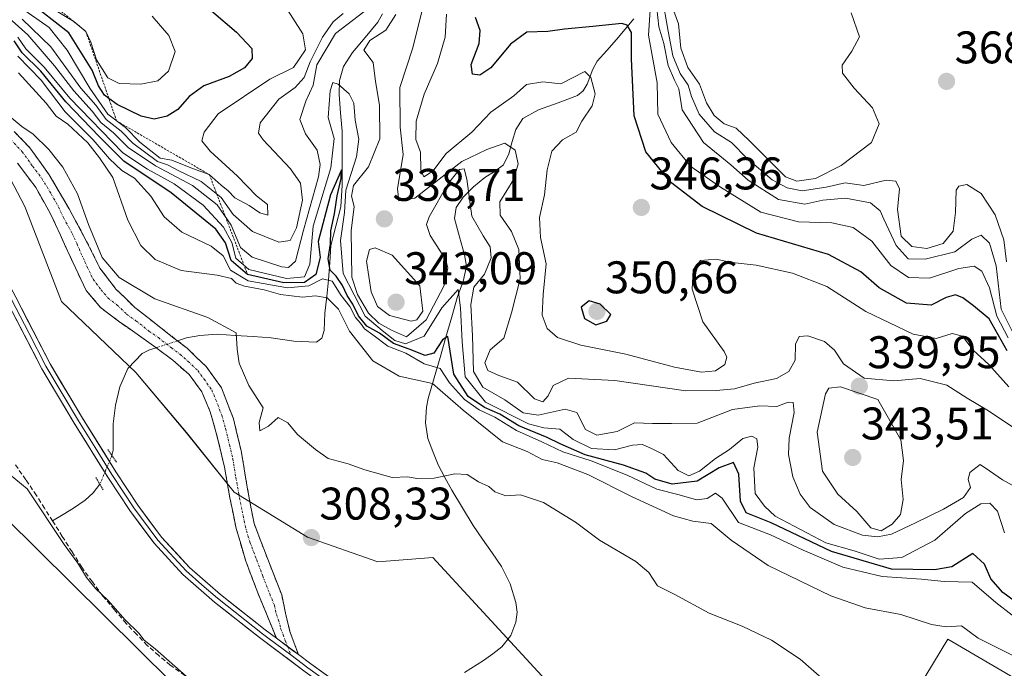
# Model space of a CAD drawing. Units: metres. Extents: x 577158 to 580614, y 4691846 to 4694198.
# Drawn here: x 580231 to 580446, y 4691979 to 4692121 of the extents above; entities that cross this region are included whole.
import ezdxf
from ezdxf.enums import TextEntityAlignment as Align

# ---------------------------------------------------------------- set-up
doc = ezdxf.new("R2010")
doc.units = ezdxf.units.M
doc.header["$MEASUREMENT"] = 0
for name, pattern in [('TRAZO_Y_PUNTO', [1, 0.5, -0.25, 0, -0.25]), ('TRAZOS', [0.75, 0.5, -0.25]), ('TRAZOS2', [0.375, 0.25, -0.125]), ('TRAZOSX2', [1.5, 1, -0.5])]:
    doc.linetypes.add(name, pattern=pattern)
for name, color, linetype, lineweight in [('Camino', 19, 'TRAZOSX2', 0), ('Camino Cxs', 19, 'Continuous', 0), ('Camino eje', 19, 'TRAZO_Y_PUNTO', 0), ('Carátula', 7, 'Continuous', 5), ('Corriente artificial lineal', 5, 'TRAZOSX2', 13), ('Corriente natural lineal', 142, 'Continuous', 13), ('Corriente natural lineal oculto', 19, 'TRAZO_Y_PUNTO', 13), ('Cultivos leñosos CxS', 92, 'Continuous', 0), ('Curva de nivel maestra', 36, 'Continuous', 30), ('Curva de nivel normal', 36, 'Continuous', 0), ('Escarpado lineal', 39, 'TRAZOS', 0), ('Layer 0', 7, 'Continuous', 0), ('Matorral CxS', 135, 'Continuous', 0), ('Puente lineal', 2, 'TRAZOS2', 0), ('Punto de cota en terreno', 7, 'Continuous', 0), ('Rótulo de punto de cota en terreno', 19, 'Continuous', 0), ('Suelo desnudo CxS', 43, 'Continuous', 0)]:
    doc.layers.add(name, color=color, linetype=linetype, lineweight=lineweight)
doc.styles.add('Arial', font='txt', dxfattribs={"height": 0.2})

# ---------------------------------------------------------------- blocks, each defined once
blk = doc.blocks.new('*U151')
at = {"layer": 'Cultivos leñosos CxS', "color": 92, "linetype": 'Continuous', "lineweight": 0}
blk.add_polyline3d([(580205.38, 4692033.6, 302.63), (580263.8, 4691975.78, 303.86), (580330.37, 4691923.22, 302.76), (580346.12, 4691911.32, 303.12), (580308.26, 4691881.36, 303.1), (580162.05, 4691879.71, 304.18)], dxfattribs=at)
blk = doc.blocks.new('*U153')
at = {"layer": 'Suelo desnudo CxS', "color": 43, "linetype": 'Continuous', "lineweight": 0}
blk.add_polyline3d([(580462.1495, 4691968.6733, 312.0819), (580433.8405, 4691985.2127, 314.1379), (580425.6841, 4691971.7537, 311.6936), (580420.9615, 4691963.9611, 310.3344), (580407.9865, 4691947.1553, 307.7662), (580391.5333, 4691944.2535, 307.05), (580373.5485, 4691953.3927, 307.7658), (580345.7377, 4691976.2977, 307.3789), (580321.0181, 4692003.0839, 307.6315), (580308.9681, 4692002.1851, 307.674), (580293.6063, 4692007.5679, 308.1366), (580277.5131, 4692017.3843, 308.3845), (580267.0653, 4692030.5013, 309.812), (580255.9827, 4692043.6043, 308.5863), (580239.7649, 4692059.1373, 308.3791), (580231.6921, 4692079.9313, 308.4927), (580221.0923, 4692100.0351, 309.5705)], dxfattribs=at)
blk = doc.blocks.new('*U187')
at = {"layer": 'Curva de nivel normal', "color": 36, "linetype": 'Continuous', "lineweight": 0}
blk.add_polyline3d([(580412.69, 4692122.33, 370), (580414.5, 4692117.12, 370), (580412.83, 4692114, 370), (580410.71, 4692110.87, 370), (580410.78, 4692109.13, 370), (580413.33, 4692105.87, 370), (580417.34, 4692101.55, 370), (580418.76, 4692098.07, 370), (580417.13, 4692093.98, 370), (580410.47, 4692088.94, 370), (580404.87, 4692086.09, 370), (580400.79, 4692085.47, 370), (580398.27, 4692086.49, 370), (580390.3, 4692094.43, 370), (580387.5, 4692097.1, 370), (580384.86, 4692098.07, 370), (580382.66, 4692099.91, 370), (580380.99, 4692102.68, 370), (580379.41, 4692106.73, 370), (580376.91, 4692110.42, 370), (580375.36, 4692114.61, 370), (580374.86, 4692119.95, 370), (580373.35, 4692124.11, 370)], dxfattribs=at)
blk = doc.blocks.new('*U196')
at = {"layer": 'Curva de nivel normal', "color": 36, "linetype": 'Continuous', "lineweight": 0}
blk.add_polyline3d([(580227.23, 4692022.2, 305), (580232.21, 4692018.16, 305), (580240.3, 4692005.95, 305), (580243.28, 4692001.87, 305), (580245.19, 4691998.74, 305), (580247.21, 4691996.33, 305), (580249.91, 4691993.78, 305), (580253.66, 4691989.47, 305), (580256.63, 4691986.55, 305), (580257.83, 4691985.04, 305), (580260.22, 4691983.12, 305), (580267.04, 4691977.14, 305)], dxfattribs=at)
blk = doc.blocks.new('5PATER')
at = {"layer": 'Carátula', "linetype": 'Continuous', "lineweight": 5}
h = blk.add_hatch(color=250, dxfattribs=at)
edge = h.paths.add_edge_path()
edge.add_ellipse((0, 0.01), major_axis=(-1.33, -1.34), ratio=0.999422, start_angle=0, end_angle=360)

msp = doc.modelspace()

# ---------------------------------------------------------------- linework, layer by layer
at = {"layer": 'Camino', "color": 19, "linetype": 'TRAZOSX2', "lineweight": 0}
for points in [[(580229.36, 4692096.4), (580232.8, 4692092.83), (580237.04, 4692086.87), (580241.4, 4692079.47), (580245.24, 4692072.32), (580248.16, 4692066.46), (580251.64, 4692061.89), (580255.77, 4692057.88), (580261.49, 4692053.39), (580267.23, 4692048.92), (580271.41, 4692044.93), (580274.78, 4692040.22), (580277.38, 4692033.47), (580279.07, 4692026.52), (580280.39, 4692018.52), (580281.89, 4692010.58), (580284.89, 4692002.73), (580287.96, 4691994.9), (580288.79, 4691990.89), (580289.76, 4691986.9), (580290.68, 4691984.38), (580291.61, 4691981.85)], [(580286.79, 4691985.45), (580284.76, 4691990.4), (580282.72, 4691995.35), (580280.11, 4692002.31), (580277.98, 4692009.43), (580276.63, 4692016.14), (580275.42, 4692022.87), (580273.99, 4692028.97), (580272.29, 4692035.03), (580270.49, 4692039.38), (580267.68, 4692043.16), (580264.12, 4692046.28), (580260.38, 4692049.11), (580256.28, 4692051.99), (580252.19, 4692054.87), (580248.25, 4692057.87), (580245.15, 4692061.59), (580243.35, 4692065.29), (580241.63, 4692069.02), (580239.49, 4692073.69), (580237.34, 4692078.36), (580234.11, 4692084.12), (580230.11, 4692089.43)]]:
    msp.add_lwpolyline(points, dxfattribs=at)
at = {"layer": 'Camino Cxs', "color": 19, "linetype": 'Continuous', "lineweight": 0}
msp.add_lwpolyline([(580286.79, 4691985.45), (580291.61, 4691981.85)], dxfattribs=at)
msp.add_polyline3d([(580229.36, 4692096.4, 309.74), (580232.8, 4692092.83, 309.56), (580234.92, 4692089.85, 309.41), (580237.04, 4692086.87, 309.29), (580239.22, 4692083.17, 309.13), (580241.4, 4692079.47, 308.87), (580243.32, 4692075.89, 309.21), (580245.24, 4692072.32, 309.23), (580246.7, 4692069.39, 309.04), (580248.16, 4692066.46, 309.33), (580249.9, 4692064.18, 309.32), (580251.64, 4692061.89, 309.17), (580253.71, 4692059.89, 309.16), (580255.77, 4692057.88, 308.95), (580258.63, 4692055.64, 309.04), (580261.49, 4692053.39, 308.85), (580264.36, 4692051.16, 309.01), (580267.23, 4692048.92, 308.94), (580269.32, 4692046.93, 309.1), (580271.41, 4692044.93, 309.11), (580273.1, 4692042.58, 309.2), (580274.78, 4692040.22, 309.33), (580276.08, 4692036.85, 309.38), (580277.38, 4692033.47, 309.5), (580278.23, 4692030, 309.48), (580279.07, 4692026.52, 309.28), (580279.73, 4692022.52, 308.96), (580280.39, 4692018.52, 308.7), (580281.14, 4692014.55, 308.4), (580281.89, 4692010.58, 308.04), (580283.39, 4692006.66, 307.8), (580284.89, 4692002.73, 307.56), (580286.43, 4691998.82, 307.33), (580287.96, 4691994.9, 306.97), (580288.79, 4691990.89, 306.69), (580289.76, 4691986.9, 306.52), (580290.68, 4691984.38, 306.44), (580291.61, 4691981.85, 306.48), (580291.61, 4691981.85, 306.48), (580290.57, 4691982.63, 306.47), (580289.2, 4691983.65, 306.45), (580286.79, 4691985.45, 306.51), (580285.78, 4691987.93, 306.5), (580284.76, 4691990.4, 306.59), (580283.74, 4691992.88, 306.74), (580282.72, 4691995.35, 306.91), (580281.42, 4691998.83, 307.09), (580280.11, 4692002.31, 307.31), (580279.05, 4692005.87, 307.54), (580277.98, 4692009.43, 307.82), (580277.31, 4692012.79, 308.2), (580276.63, 4692016.14, 308.51), (580276.03, 4692019.51, 308.84), (580275.42, 4692022.87, 309.19), (580274.71, 4692025.92, 309.43), (580273.99, 4692028.97, 309.58), (580273.14, 4692032, 309.55), (580272.29, 4692035.03, 309.41), (580270.49, 4692039.38, 309.04), (580267.68, 4692043.16, 308.95), (580264.12, 4692046.28, 308.87), (580260.38, 4692049.11, 309.02), (580258.33, 4692050.55, 308.95), (580256.28, 4692051.99, 308.88), (580254.24, 4692053.43, 308.83), (580252.19, 4692054.87, 308.83), (580248.25, 4692057.87, 308.63), (580245.15, 4692061.59, 308.6), (580243.35, 4692065.29, 308.6), (580241.63, 4692069.02, 308.72), (580240.56, 4692071.36, 308.62), (580239.49, 4692073.69, 308.58), (580238.42, 4692076.03, 308.62), (580237.34, 4692078.36, 308.7), (580235.73, 4692081.24, 308.82), (580234.11, 4692084.12, 309), (580232.11, 4692086.78, 309.17), (580230.11, 4692089.43, 309.2)], dxfattribs=at)
at = {"layer": 'Camino eje', "color": 19, "linetype": 'TRAZO_Y_PUNTO', "lineweight": 0}
for points in [[(580228.61, 4692094.59), (580231.11, 4692091.95), (580233.41, 4692088.76), (580235.41, 4692086.11), (580237.47, 4692082.74), (580239.09, 4692079.86), (580240.16, 4692077.52), (580242.07, 4692074.08), (580243.14, 4692071.74), (580243.99, 4692069.73), (580244.85, 4692067.87), (580245.76, 4692065.88), (580246.66, 4692064.03), (580248.4, 4692061.74), (580249.95, 4692059.88), (580251.92, 4692058.38), (580253.98, 4692056.38), (580256.03, 4692054.94), (580258.89, 4692052.69), (580260.94, 4692051.25), (580263.81, 4692049.02), (580265.68, 4692047.6), (580267.46, 4692046.04), (580269.55, 4692044.05), (580270.95, 4692042.16), (580272.64, 4692039.8), (580273.54, 4692037.63), (580274.84, 4692034.25), (580275.69, 4692031.22), (580276.53, 4692027.75), (580277.25, 4692024.7), (580277.91, 4692020.7), (580278.51, 4692017.33), (580279.26, 4692013.36), (580279.94, 4692010.01), (580281, 4692006.45), (580282.5, 4692002.52), (580283.81, 4691999.04), (580285.34, 4691995.13), (580286.36, 4691992.65), (580286.78, 4691990.65), (580287.28, 4691989.41), (580287.77, 4691987.41), (580288.28, 4691986.18), (580288.74, 4691984.92), (580289.24, 4691983.62)], [(580289.24, 4691983.62), (580289.95, 4691981.77)]]:
    msp.add_lwpolyline(points, dxfattribs=at)
at = {"layer": 'Corriente artificial lineal', "color": 5, "linetype": 'TRAZOSX2', "lineweight": 13}
for points in [[(580237.79, 4692011.1, 305.18), (580236.02, 4692013.9, 305.09), (580234.25, 4692016.71, 305.17), (580231.91, 4692020.13, 305.06), (580229.56, 4692023.54, 305.24)], [(580299.67, 4691957.16, 305.16), (580298.5, 4691957.89, 305.15), (580295.17, 4691959.49, 304.8), (580291.85, 4691961.09, 304.45), (580288.52, 4691962.69, 304.55), (580285.46, 4691964.64, 304.84), (580282.4, 4691966.59, 305.03), (580279.28, 4691968.69, 305.08), (580276.16, 4691970.8, 304.97), (580273.03, 4691972.9, 304.92), (580269.91, 4691975, 304.81), (580266.74, 4691977.26, 304.8), (580263.56, 4691979.52, 304.62), (580261.03, 4691981.68, 304.53), (580258.5, 4691983.84, 304.82), (580256.2, 4691986.26, 304.86), (580253.89, 4691988.67, 304.56), (580251.35, 4691991.66, 304.51), (580248.8, 4691994.65, 304.57), (580246.49, 4691997.81, 304.87), (580244.17, 4692000.96, 305.17), (580242.04, 4692004.34, 305.23), (580239.91, 4692007.72, 305.35), (580237.79, 4692011.1, 305.18)]]:
    msp.add_polyline3d(points, dxfattribs=at)
at = {"layer": 'Corriente natural lineal', "color": 142, "linetype": 'Continuous', "lineweight": 13}
for points in [[(580310.03, 4692122.14, 333.76), (580308.99, 4692120.31, 333.53), (580306.24, 4692116.99, 332.65), (580303.49, 4692113.66, 332.36), (580301.5, 4692110.64, 330.78), (580300.58, 4692107.58, 330.37), (580300.54, 4692104.5, 329.23), (580300.86, 4692100.47, 327.84), (580301.18, 4692096.44, 327.07), (580301.23, 4692093.02, 326.8), (580301.2, 4692088.84, 325.39), (580301.17, 4692084.66, 325.85), (580300.92, 4692079.86, 327.52), (580299.8, 4692075.64, 326.96), (580298.68, 4692071.41, 325.38), (580298.46, 4692067.67, 325.3), (580298.23, 4692063.92, 320.84), (580297.82, 4692060.28, 316.35), (580297.4, 4692056.63, 313.82), (580297.24, 4692052.83, 312.63), (580296.77, 4692051.12, 312.23), (580295.55, 4692050.29, 311.9), (580290.6, 4692050.5, 311.18), (580288.12, 4692050.85, 310.86), (580285.63, 4692051.19, 310.58), (580281.7, 4692051.47, 310.22), (580277.78, 4692051.74, 309.84), (580273.85, 4692052.02, 309.53), (580270.04, 4692051.74, 309.29), (580267.13, 4692051.17, 309.1), (580265.15, 4692050.54, 308.99)], [(580365.05, 4692121.07, 351.11), (580363.16, 4692118.79, 349.65), (580361.26, 4692116.5, 347.94), (580359.16, 4692114.15, 346.64), (580357.05, 4692111.79, 345.68), (580356.09, 4692110, 345.32), (580354.83, 4692106.74, 344.71), (580353.97, 4692105.29, 344.2), (580352.76, 4692104.24, 343.59), (580348.48, 4692102.69, 342.57), (580344.2, 4692101.14, 342.21), (580340.73, 4692099.25, 341.64), (580339.24, 4692096.82, 341.03), (580338.45, 4692094.16, 340.38), (580337.66, 4692091.49, 338.68), (580336.51, 4692089.07, 336.19), (580334.58, 4692087.64, 335.93), (580332.41, 4692086.32, 335.92), (580329.98, 4692084.29, 335.41), (580327.67, 4692081.97, 334.12), (580326.14, 4692079.74, 333.37), (580325.82, 4692077.3, 333.11), (580326.92, 4692073.34, 332.5), (580328.02, 4692069.38, 332.51), (580328.44, 4692066.93, 332.12), (580327.67, 4692063.53, 330.8), (580326.46, 4692060.28, 328.39), (580325.18, 4692055.81, 328.11), (580323.9, 4692051.34, 327.31), (580322.62, 4692046.88, 324.4), (580321.34, 4692042.41, 314.49), (580320.06, 4692037.94, 312.46), (580319.67, 4692036.04, 312.12), (580319.46, 4692032.57, 311.52), (580319.93, 4692029.17, 310.99), (580321.06, 4692026.29, 310.61), (580322.19, 4692023.4, 310.21), (580323.69, 4692020.62, 309.87), (580325.18, 4692017.84, 309.48), (580327.55, 4692013.97, 309.01), (580329.91, 4692010.1, 308.39), (580331.96, 4692007.11, 307.92), (580334.01, 4692004.13, 307.59), (580336.06, 4692001.14, 307.31), (580337.95, 4691997.33, 307.03), (580339.26, 4691993.27, 306.86), (580339.51, 4691991.13, 306.81), (580339.19, 4691988.98, 306.76), (580338.11, 4691986.02, 306.74), (580336.18, 4691983.54, 306.72), (580334.17, 4691982.05, 306.76), (580332.16, 4691980.55, 306.77), (580327.99, 4691977.91, 306.83)], [(580260.47, 4692049.04, 309.02), (580258.98, 4692048.57, 309.03), (580257.4, 4692047.8, 308.97), (580254.27, 4692044.5, 308.55), (580252.47, 4692040.44, 308.16), (580251.54, 4692036.43, 307.99), (580251.07, 4692032.37, 307.84), (580251.07, 4692029.49, 307.55), (580251.07, 4692026.61, 307.26), (580250.78, 4692025.45, 307.13)], [(580248.13, 4692019.13, 307.09), (580246.7, 4692017.28, 307.17), (580244.92, 4692015.67, 306.98), (580242.39, 4692013.92, 306.96), (580240.09, 4692012.51, 306.31), (580237.79, 4692011.1, 305.18)]]:
    msp.add_polyline3d(points, dxfattribs=at)
at = {"layer": 'Corriente natural lineal oculto', "color": 19, "linetype": 'TRAZO_Y_PUNTO', "lineweight": 13}
for points in [[(580265.15, 4692050.54, 308.99), (580260.47, 4692049.04, 309.02)], [(580250.78, 4692025.45, 307.13), (580249.46, 4692022.29, 306.94), (580248.13, 4692019.13, 307.09)]]:
    msp.add_polyline3d(points, dxfattribs=at)
at = {"layer": 'Cultivos leñosos CxS', "color": 92, "linetype": 'Continuous', "lineweight": 0}
msp.add_polyline3d([(580100.24, 4692198.43, 306.1), (580100.82, 4692197.81, 306.19), (580128.42, 4692155.2, 302.64), (580156.5, 4692120.23, 302.64), (580173.51, 4692097.09, 302.69), (580186.71, 4692074.5, 302.62), (580192.37, 4692047.93, 302.52), (580205.38, 4692033.6, 302.63), (580263.8, 4691975.78, 303.86), (580330.37, 4691923.22, 302.76), (580346.12, 4691911.32, 303.12)], dxfattribs=at)
at = {"layer": 'Curva de nivel maestra', "color": 36, "linetype": 'Continuous', "lineweight": 30}
for points in [[(580272.59, 4692122.79, 350), (580278.07, 4692118.12, 350), (580281.41, 4692114.58, 350), (580281.48, 4692112.33, 350), (580279.8, 4692110.35, 350), (580276.44, 4692108.41, 350), (580270.89, 4692106.35, 350), (580267.7, 4692104.07, 350), (580265.23, 4692101.17, 350), (580262.9, 4692099.7, 350), (580260, 4692099.09, 350), (580257.15, 4692099.72, 350), (580251.93, 4692102.29, 350), (580250.1, 4692103.62, 350), (580249.16, 4692104.3, 350), (580247.82, 4692106.35, 350), (580246.45, 4692109.83, 350), (580241.32, 4692118.01, 350), (580232.36, 4692124.99, 350)], [(580446.79, 4692048.34, 350), (580442.87, 4692055.34, 350), (580439.42, 4692058.24, 350), (580437.08, 4692059.95, 350), (580435.49, 4692060.62, 350), (580433.45, 4692060, 350), (580430.18, 4692058.32, 350), (580424.75, 4692058.8, 350), (580418.76, 4692062.18, 350), (580414.78, 4692065.66, 350), (580407.67, 4692069.42, 350), (580391.91, 4692074.12, 350), (580380.03, 4692079.97, 350), (580373.1, 4692085.28, 350), (580367.66, 4692091.94, 350), (580365.14, 4692099.81, 350), (580364.52, 4692112.29, 350), (580364.57, 4692118.05, 350), (580363.63, 4692119.69, 350), (580362.46, 4692120.03, 350), (580356.07, 4692119.35, 350), (580349.88, 4692118.76, 350), (580346.26, 4692118.25, 350), (580341.64, 4692118.1, 350), (580338.04, 4692115.53, 350), (580333.74, 4692110.35, 350), (580331.37, 4692108.73, 350), (580329.72, 4692108.96, 350), (580329.42, 4692111.06, 350), (580331.16, 4692115.66, 350), (580331.44, 4692118.5, 350), (580330.41, 4692121.34, 350)], [(580452.2, 4691990.74, 325), (580445.86, 4691995.42, 325), (580443.21, 4691998.43, 325), (580441.88, 4692001.63, 325), (580439.32, 4692003.96, 325), (580434.7, 4692001.07, 325), (580430.94, 4692000.39, 325), (580421.46, 4692000.56, 325), (580408.37, 4692004.42, 325), (580395.12, 4692010.67, 325), (580389.66, 4692012.88, 325), (580388.44, 4692015.41, 325), (580388.06, 4692021.37, 325), (580386.9, 4692023.94, 325), (580383.73, 4692022.77, 325), (580378.93, 4692019.84, 325), (580373.46, 4692019.2, 325), (580369.65, 4692020.27, 325), (580367.69, 4692021.56, 325), (580362.82, 4692023.36, 325), (580354.4, 4692025.61, 325), (580348.96, 4692027.97, 325), (580346.06, 4692029.41, 325), (580339.88, 4692031.95, 325), (580335.7, 4692034.5, 325), (580332.38, 4692035.92, 325), (580328.8, 4692038.35, 325), (580325.67, 4692043.24, 325), (580324.36, 4692051.5, 325), (580323.13, 4692050.8, 325), (580321.24, 4692047.84, 325), (580319.34, 4692047.36, 325), (580315.87, 4692048.74, 325), (580312.42, 4692049.97, 325), (580309.37, 4692052.25, 325), (580306.58, 4692053.79, 325), (580304.78, 4692055.99, 325), (580303.56, 4692058.6, 325), (580302.27, 4692060.47, 325), (580301.28, 4692062.65, 325), (580299.86, 4692064.72, 325), (580298.6, 4692066.02, 325), (580298.11, 4692068.51, 325), (580298.63, 4692071.82, 325), (580298.74, 4692074.62, 325), (580299.53, 4692078.33, 325), (580300.07, 4692082.33, 325), (580301.01, 4692086.09, 325), (580301.04, 4692088.02, 325), (580298.61, 4692082.48, 325), (580295.91, 4692072.33, 325), (580296.35, 4692068.77, 325), (580295.46, 4692065.07, 325), (580292.95, 4692063.35, 325), (580288.45, 4692063.24, 325), (580280.46, 4692065.1, 325), (580276.92, 4692068.11, 325), (580275.61, 4692072.02, 325), (580273.54, 4692074.96, 325), (580263.78, 4692082.98, 325), (580253.39, 4692089.92, 325), (580248.02, 4692095.21, 325), (580240.7, 4692102.86, 325), (580235.18, 4692109.57, 325), (580231.14, 4692113.62, 325), (580229.4, 4692116.26, 325)], [(580356.71, 4692054.04, 350), (580359.12, 4692054.84, 350), (580360.05, 4692056.34, 350), (580357.7, 4692058.59, 350), (580355.28, 4692059.29, 350), (580353.54, 4692057.94, 350), (580354.24, 4692055.45, 350), (580356.71, 4692054.04, 350)]]:
    msp.add_polyline3d(points, dxfattribs=at)
at = {"layer": 'Curva de nivel normal', "color": 36, "linetype": 'Continuous', "lineweight": 0}
for points in [[(580371.23, 4692126.33, 365), (580372.6, 4692118.38, 365), (580373.62, 4692112.93, 365), (580375.2, 4692109.06, 365), (580376.99, 4692106.55, 365), (580377.72, 4692104.02, 365), (580379.37, 4692100.19, 365), (580382.76, 4692096.31, 365), (580386.45, 4692093.99, 365), (580389.92, 4692090.46, 365), (580395.39, 4692085.8, 365), (580398.68, 4692084.03, 365), (580401.91, 4692083.39, 365), (580407.19, 4692084.18, 365), (580411.32, 4692085.15, 365), (580415.45, 4692084.55, 365), (580420.35, 4692085.7, 365), (580422.44, 4692085.54, 365), (580423.23, 4692083.79, 365), (580422.83, 4692079.29, 365), (580423.61, 4692073.48, 365), (580425.93, 4692071.17, 365), (580429.23, 4692070.77, 365), (580432.82, 4692071.87, 365), (580435.03, 4692074.54, 365), (580435.54, 4692078.68, 365), (580435.69, 4692083.54, 365), (580436.24, 4692084.4, 365), (580438.02, 4692084.74, 365), (580441.14, 4692082.8, 365), (580444.17, 4692078.16, 365), (580446.1, 4692072.66, 365), (580446.65, 4692067.86, 365)], [(580369.86, 4692125.49, 360), (580370.57, 4692119.33, 360), (580371.6, 4692115.66, 360), (580372.58, 4692110.82, 360), (580373.99, 4692107.63, 360), (580374.93, 4692105.74, 360), (580375.62, 4692101.14, 360), (580380.33, 4692093.95, 360), (580386.28, 4692089.11, 360), (580390.12, 4692085.75, 360), (580396.76, 4692081.5, 360), (580402.53, 4692080.46, 360), (580406.49, 4692081.32, 360), (580411.4, 4692081.78, 360), (580416.92, 4692080.76, 360), (580418.99, 4692079.02, 360), (580419.83, 4692077.21, 360), (580422.5, 4692071.39, 360), (580425.12, 4692068.47, 360), (580428.84, 4692068.41, 360), (580435.36, 4692070.03, 360), (580439.12, 4692072.82, 360), (580441.11, 4692073.66, 360), (580442.99, 4692071.92, 360), (580444.43, 4692066.98, 360), (580445.54, 4692057.5, 360), (580448.24, 4692052.09, 360)], [(580305.96, 4692122.56, 335), (580299.76, 4692117.85, 335), (580295.66, 4692111.01, 335), (580294.86, 4692106.49, 335), (580293.21, 4692103.02, 335), (580291.95, 4692098.98, 335), (580293.15, 4692095.85, 335), (580295.73, 4692092.28, 335), (580296.38, 4692089.12, 335), (580296, 4692086.49, 335), (580292.74, 4692074.79, 335), (580290.96, 4692068.02, 335), (580289.44, 4692066.63, 335), (580287.96, 4692066.72, 335), (580281.45, 4692068.88, 335), (580278.94, 4692071, 335), (580276.88, 4692075.86, 335), (580273.84, 4692080.33, 335), (580268.42, 4692084.53, 335), (580260.33, 4692088.88, 335), (580254.36, 4692092.86, 335), (580251.15, 4692096.1, 335), (580248.32, 4692098.33, 335), (580246.41, 4692100.81, 335), (580242.42, 4692105.27, 335), (580238.21, 4692110.74, 335), (580232.34, 4692117.54, 335), (580228.3, 4692121.16, 335)], [(580288.71, 4692123.85, 345), (580292.58, 4692117.78, 345), (580293.14, 4692114.26, 345), (580290.53, 4692110.38, 345), (580285.36, 4692107.85, 345), (580274.03, 4692100.23, 345), (580270.95, 4692096.26, 345), (580270.49, 4692094.34, 345), (580272.31, 4692092.07, 345), (580278.28, 4692086.59, 345), (580282.4, 4692082.27, 345), (580284.87, 4692080.4, 345), (580284.91, 4692078.09, 345), (580283.13, 4692078.54, 345), (580280.8, 4692080.16, 345), (580277.67, 4692081.84, 345), (580276.25, 4692083.37, 345), (580274.73, 4692084.6, 345), (580272.1, 4692086.96, 345), (580268.43, 4692088.29, 345), (580263.87, 4692090.07, 345), (580261.34, 4692090.54, 345), (580256.88, 4692094.08, 345), (580253.72, 4692097.25, 345), (580249.87, 4692100.14, 345), (580245.9, 4692105.86, 345), (580240.95, 4692114.22, 345), (580237.05, 4692119.13, 345), (580230.94, 4692123.36, 345)], [(580301.44, 4692122.23, 340), (580299.24, 4692120.42, 340), (580296.9, 4692117.05, 340), (580294.22, 4692111.61, 340), (580292.9, 4692108.2, 340), (580290.88, 4692106, 340), (580287.33, 4692103.45, 340), (580283.2, 4692098.31, 340), (580282.87, 4692095.98, 340), (580283.9, 4692094.55, 340), (580289.86, 4692088.21, 340), (580292.1, 4692085.09, 340), (580292.49, 4692081.35, 340), (580291.21, 4692075.28, 340), (580289.8, 4692072.52, 340), (580287.35, 4692072.13, 340), (580281.54, 4692074.51, 340), (580277.36, 4692078.18, 340), (580274.68, 4692081.92, 340), (580270.33, 4692085.46, 340), (580265.44, 4692087.78, 340), (580262.96, 4692089.06, 340), (580260.77, 4692089.78, 340), (580255.32, 4692093.86, 340), (580252.83, 4692096.44, 340), (580249.52, 4692099.02, 340), (580247.22, 4692102.15, 340), (580244, 4692105.86, 340), (580237.41, 4692114.93, 340), (580231.14, 4692121, 340)], [(580237.45, 4692123.48, 355), (580242.4, 4692120.49, 355), (580245.05, 4692118.31, 355), (580246.19, 4692115.96, 355), (580247.37, 4692112.04, 355), (580249.91, 4692108.1, 355), (580252.33, 4692106.86, 355), (580257.08, 4692106.77, 355), (580260.85, 4692107.44, 355), (580263.13, 4692109.56, 355), (580264.59, 4692113.89, 355), (580263.22, 4692117.42, 355), (580259.59, 4692121.66, 355)], [(580450.18, 4692017.67, 335), (580445.82, 4692020.12, 335), (580442.98, 4692022.09, 335), (580440.9, 4692023.46, 335), (580438.66, 4692021.73, 335), (580438.28, 4692020.2, 335), (580438.78, 4692018.4, 335), (580437.23, 4692016.24, 335), (580432.89, 4692013.66, 335), (580426.75, 4692010.72, 335), (580421.49, 4692008.23, 335), (580418.44, 4692007.66, 335), (580415.15, 4692007.98, 335), (580408.97, 4692010.3, 335), (580403.66, 4692014.06, 335), (580401.5, 4692016.94, 335), (580399.91, 4692020.74, 335), (580398.93, 4692025.67, 335), (580399.05, 4692029.26, 335), (580400.21, 4692034.82, 335), (580399.95, 4692037.02, 335), (580398.83, 4692037.12, 335), (580396.38, 4692036.14, 335), (580392.68, 4692036.3, 335), (580386.66, 4692035.49, 335), (580378.94, 4692032.54, 335), (580373.33, 4692032.44, 335), (580369.13, 4692032.44, 335), (580365.22, 4692032.62, 335), (580361.38, 4692030.72, 335), (580356.98, 4692029.86, 335), (580354.51, 4692031.12, 335), (580352.62, 4692034.88, 335), (580350.03, 4692035.62, 335), (580344.13, 4692034.3, 335), (580340.8, 4692034.78, 335), (580336.82, 4692037.63, 335), (580331.98, 4692040.43, 335), (580329.97, 4692043.85, 335), (580329.71, 4692051.65, 335), (580329.4, 4692058.49, 335), (580330.03, 4692062.33, 335), (580332.35, 4692065.17, 335), (580333.84, 4692068.69, 335), (580333.63, 4692071.16, 335), (580332.04, 4692073.57, 335), (580329.61, 4692077.81, 335), (580328.52, 4692085.92, 335), (580327.88, 4692088.23, 335), (580326.92, 4692088.03, 335), (580324.42, 4692085, 335), (580320.22, 4692077.66, 335), (580319.69, 4692076.03, 335), (580320.5, 4692073.61, 335), (580323.87, 4692068.3, 335), (580324.31, 4692066.54, 335), (580323.55, 4692062.68, 335), (580319.58, 4692055.18, 335), (580315.31, 4692051.45, 335), (580312, 4692052.89, 335), (580309.24, 4692054.42, 335), (580306.98, 4692056.63, 335), (580304.54, 4692060.68, 335), (580303.28, 4692064.5, 335), (580303.17, 4692074.66, 335), (580303.81, 4692079.98, 335), (580303.23, 4692082.24, 335), (580303.69, 4692084.54, 335), (580306.97, 4692088.64, 335), (580309.46, 4692094.74, 335), (580309.4, 4692102.12, 335), (580308.46, 4692107.33, 335), (580307.95, 4692111.49, 335), (580305.94, 4692114.19, 335), (580307.22, 4692116.28, 335), (580310.76, 4692118.54, 335), (580312.92, 4692121.99, 335)], [(580451.8, 4692029.13, 340), (580442.7, 4692035.2, 340), (580438.09, 4692037.98, 340), (580433.6, 4692040.82, 340), (580427.78, 4692042.33, 340), (580422, 4692041.79, 340), (580415.53, 4692042.37, 340), (580410.97, 4692045.5, 340), (580409.02, 4692048.53, 340), (580406.8, 4692050.43, 340), (580403.19, 4692051.63, 340), (580401.24, 4692051.5, 340), (580400.5, 4692049.84, 340), (580400.4, 4692046.32, 340), (580399.02, 4692043.8, 340), (580396.31, 4692042.28, 340), (580391.42, 4692041.3, 340), (580387.12, 4692040.06, 340), (580383.12, 4692039.64, 340), (580376.46, 4692039.59, 340), (580360.87, 4692041.87, 340), (580350.76, 4692042.4, 340), (580347.42, 4692040.77, 340), (580346.31, 4692038.54, 340), (580345.11, 4692037.21, 340), (580343.3, 4692037.86, 340), (580339.62, 4692041.53, 340), (580335.51, 4692042.98, 340), (580333.1, 4692044.07, 340), (580332.42, 4692045.72, 340), (580333.64, 4692048.57, 340), (580336.62, 4692051.1, 340), (580338.25, 4692056.67, 340), (580340.16, 4692064.13, 340), (580339.86, 4692070.53, 340), (580338.31, 4692074.49, 340), (580335.8, 4692078.08, 340), (580335.75, 4692080.95, 340), (580338.77, 4692085.97, 340), (580339.77, 4692089.3, 340), (580339.05, 4692092.28, 340), (580336.82, 4692093.81, 340), (580332.87, 4692092.46, 340), (580327.39, 4692089.83, 340), (580317.13, 4692081.77, 340), (580313.58, 4692081.18, 340), (580313.28, 4692083.79, 340), (580314.56, 4692091.33, 340), (580313.9, 4692097.33, 340), (580313.83, 4692106, 340), (580316.65, 4692114.68, 340), (580318.69, 4692122.93, 340)], [(580447.16, 4692040.5, 345), (580442.82, 4692045.39, 345), (580439.36, 4692048.51, 345), (580437.02, 4692051.59, 345), (580434.76, 4692052.16, 345), (580431.24, 4692051.04, 345), (580426.25, 4692051.97, 345), (580415.9, 4692057, 345), (580407.3, 4692062.43, 345), (580399.82, 4692065.34, 345), (580391.83, 4692067.1, 345), (580386.59, 4692067.7, 345), (580383, 4692068.42, 345), (580379.65, 4692068.11, 345), (580378.05, 4692066.06, 345), (580377.81, 4692061.88, 345), (580380.17, 4692054.72, 345), (580384.87, 4692048.24, 345), (580385.43, 4692046.95, 345), (580384.96, 4692045.38, 345), (580382.98, 4692043.95, 345), (580379.89, 4692043.67, 345), (580373.96, 4692044.77, 345), (580363.34, 4692047.6, 345), (580353.49, 4692049.62, 345), (580348.37, 4692051.25, 345), (580346.07, 4692053.28, 345), (580345, 4692056.2, 345), (580345.18, 4692060.72, 345), (580345.9, 4692067.44, 345), (580344.62, 4692073.15, 345), (580344.43, 4692077.53, 345), (580345.49, 4692082.5, 345), (580346.07, 4692088, 345), (580347.14, 4692092.06, 345), (580349.43, 4692094.53, 345), (580352.47, 4692096.2, 345), (580353.7, 4692098.64, 345), (580355.96, 4692101.97, 345), (580356.63, 4692104.61, 345), (580355.68, 4692108.19, 345), (580354.3, 4692109.5, 345), (580349.07, 4692106.82, 345), (580345.16, 4692107.26, 345), (580341.54, 4692106.7, 345), (580338.78, 4692104.2, 345), (580333.74, 4692100.62, 345), (580329.58, 4692096.25, 345), (580323.99, 4692091.53, 345), (580321.08, 4692087.67, 345), (580319.1, 4692086.44, 345), (580318.4, 4692088, 345), (580318.34, 4692091.84, 345), (580317.36, 4692094.63, 345), (580317.38, 4692098.64, 345), (580319.12, 4692104.54, 345), (580322.04, 4692111.3, 345), (580323.72, 4692117.04, 345), (580324.07, 4692122.09, 345)], [(580368.7, 4692124.03, 355), (580368.3, 4692117.5, 355), (580370.2, 4692107.05, 355), (580370.34, 4692100.16, 355), (580373.21, 4692093.99, 355), (580377.56, 4692088.68, 355), (580384.08, 4692084.2, 355), (580392.85, 4692078.72, 355), (580401.11, 4692076.61, 355), (580408.45, 4692076.38, 355), (580413.12, 4692075.38, 355), (580417.18, 4692072.34, 355), (580421.34, 4692067.07, 355), (580425.18, 4692064.39, 355), (580429.79, 4692064.28, 355), (580436.25, 4692066.4, 355), (580439.63, 4692066.93, 355), (580441.25, 4692065.83, 355), (580442.99, 4692062.12, 355), (580444.59, 4692055.94, 355), (580447.07, 4692051.23, 355)], [(580230.14, 4692117, 330), (580231.95, 4692114.47, 330), (580235.96, 4692110.48, 330), (580241.52, 4692103.71, 330), (580253.19, 4692091.71, 330), (580258.57, 4692088.1, 330), (580264.41, 4692084.93, 330), (580270.77, 4692080.28, 330), (580275.24, 4692075.44, 330), (580277.02, 4692072.11, 330), (580277.9, 4692068.65, 330), (580280.73, 4692066.15, 330), (580289, 4692064.18, 330), (580292.97, 4692064.55, 330), (580294.1, 4692067.33, 330), (580294.82, 4692075.66, 330), (580298.69, 4692088.45, 330), (580299.43, 4692094.88, 330), (580298.15, 4692099.43, 330), (580298.54, 4692105.25, 330), (580299.18, 4692107.14, 330), (580300.32, 4692106.71, 330), (580302.72, 4692104.64, 330), (580303.73, 4692102.61, 330), (580304.01, 4692098.88, 330), (580304.82, 4692094.68, 330), (580304.32, 4692090.85, 330), (580302.02, 4692083.55, 330), (580301.72, 4692078.68, 330), (580300.81, 4692072.49, 330), (580301.4, 4692065.28, 330), (580306.24, 4692055.94, 330), (580309.94, 4692052.82, 330), (580312.74, 4692050.62, 330), (580315.06, 4692049.9, 330), (580319.15, 4692051.6, 330), (580322.99, 4692057.76, 330), (580326.62, 4692061.82, 330), (580327.1, 4692057.8, 330), (580327.5, 4692050.34, 330), (580328.12, 4692042.66, 330), (580332.57, 4692037.14, 330), (580342, 4692032.38, 330), (580345.38, 4692031.52, 330), (580348.86, 4692031.24, 330), (580351.8, 4692028.92, 330), (580355.76, 4692026.98, 330), (580360.86, 4692026.67, 330), (580364.75, 4692027.72, 330), (580366.94, 4692027.82, 330), (580369.11, 4692026.92, 330), (580371.56, 4692025.68, 330), (580374.81, 4692022.13, 330), (580377.12, 4692020.98, 330), (580379.45, 4692021.98, 330), (580382.93, 4692024.82, 330), (580386.03, 4692026.72, 330), (580388.93, 4692029.13, 330), (580390.94, 4692029.69, 330), (580391.98, 4692029.11, 330), (580392.25, 4692027.26, 330), (580391.37, 4692022.73, 330), (580391.61, 4692017.14, 330), (580393.67, 4692014.34, 330), (580396.04, 4692012.13, 330), (580407.08, 4692006.3, 330), (580413.33, 4692004.55, 330), (580418.82, 4692002.73, 330), (580423.77, 4692003.08, 330), (580431, 4692006.93, 330), (580437.72, 4692012.73, 330), (580441.02, 4692014.89, 330), (580443.06, 4692015, 330), (580444.72, 4692013.27, 330), (580446.22, 4692008.48, 330)], [(580230.2, 4692112.84, 320), (580235.26, 4692107.61, 320), (580240.51, 4692100.67, 320), (580246.66, 4692094.56, 320), (580250.21, 4692090.36, 320), (580252.97, 4692087.84, 320), (580255.68, 4692086.16, 320), (580259.26, 4692082.24, 320), (580262.22, 4692077.72, 320), (580266.07, 4692074.35, 320), (580272.52, 4692071.28, 320), (580275.13, 4692069.17, 320), (580276.73, 4692066.03, 320), (580280.6, 4692063.7, 320), (580289.19, 4692062.16, 320), (580293.88, 4692062.6, 320), (580296.91, 4692064.11, 320), (580299.03, 4692063.6, 320), (580300.96, 4692060.5, 320), (580302.87, 4692058.08, 320), (580304.08, 4692055.63, 320), (580305.18, 4692054.39, 320), (580306.08, 4692053.2, 320), (580307.93, 4692051.89, 320), (580311.22, 4692049.38, 320), (580315.13, 4692047.86, 320), (580319.13, 4692045.53, 320), (580322.64, 4692044.52, 320), (580324.69, 4692041.37, 320), (580327.99, 4692037.69, 320), (580331.18, 4692035.46, 320), (580334.64, 4692033.87, 320), (580339.37, 4692030.88, 320), (580344.9, 4692028.46, 320), (580349.52, 4692026.28, 320), (580355.73, 4692024.25, 320), (580363.58, 4692021.13, 320), (580370.1, 4692018.1, 320), (580375, 4692016.86, 320), (580378.79, 4692015.7, 320), (580381.12, 4692016.02, 320), (580382.95, 4692017.18, 320), (580384.43, 4692016.07, 320), (580387.98, 4692010.75, 320), (580394.98, 4692008.08, 320), (580402.14, 4692004.74, 320), (580410.87, 4692001, 320), (580419.48, 4691998.94, 320), (580428.08, 4691998.34, 320), (580433, 4691997.88, 320), (580439.18, 4691997.74, 320), (580444.34, 4691993.23, 320), (580451.48, 4691987.68, 320)], [(580448.8, 4691981.26, 315), (580440.45, 4691985.46, 315), (580436.79, 4691988.12, 315), (580433.45, 4691987.95, 315), (580430.23, 4691988.43, 315), (580423.55, 4691990.66, 315), (580415.76, 4691992.1, 315), (580408.18, 4691994.68, 315), (580394.5, 4692001.38, 315), (580386.38, 4692006.93, 315), (580382.01, 4692010.56, 315), (580377.97, 4692011.06, 315), (580373.75, 4692012.26, 315), (580364.53, 4692016.45, 315), (580355, 4692021.27, 315), (580348.27, 4692023.87, 315), (580344.98, 4692024.55, 315), (580341.73, 4692026.32, 315), (580336.28, 4692028.41, 315), (580327.68, 4692035.38, 315), (580321, 4692041.19, 315), (580313.66, 4692042.82, 315), (580307.94, 4692046.14, 315), (580302.78, 4692052.65, 315), (580300.39, 4692057.48, 315), (580297.9, 4692059.96, 315), (580295.38, 4692060.38, 315), (580292.5, 4692060.08, 315), (580287.7, 4692060.72, 315), (580284.1, 4692061.73, 315), (580279.83, 4692062.51, 315), (580277.96, 4692063.19, 315), (580276.94, 4692064.22, 315), (580273.8, 4692064.89, 315), (580265.91, 4692065.95, 315), (580260.25, 4692068.35, 315), (580257.13, 4692071.41, 315), (580254.29, 4692076.95, 315), (580250.96, 4692086.34, 315), (580248.02, 4692090.63, 315), (580245.5, 4692093.88, 315), (580241.13, 4692097.99, 315), (580238.53, 4692099.72, 315), (580236.4, 4692102.59, 315), (580230.34, 4692109.2, 315)], [(580228.01, 4692100.01, 310), (580231.01, 4692097.45, 310), (580233.49, 4692095.82, 310), (580236.93, 4692092.45, 310), (580240.02, 4692088.54, 310), (580243.24, 4692082.72, 310), (580245.62, 4692076, 310), (580248.63, 4692068.78, 310), (580252.33, 4692064.38, 310), (580260.2, 4692059.71, 310), (580271.81, 4692055.67, 310), (580278, 4692052.27, 310), (580278.22, 4692048.69, 310), (580278.61, 4692045.64, 310), (580280.75, 4692040.78, 310), (580283.86, 4692035.9, 310), (580283.04, 4692032.67, 310), (580283.15, 4692030.87, 310), (580285.07, 4692031.84, 310), (580287.19, 4692033.74, 310), (580289.28, 4692032.6, 310), (580291.38, 4692030.06, 310), (580295.36, 4692026.72, 310), (580298.12, 4692024.75, 310), (580302.53, 4692023.65, 310), (580306.18, 4692022.28, 310), (580312.12, 4692020.66, 310), (580315.55, 4692020.76, 310), (580317.58, 4692020.43, 310), (580321.35, 4692020.45, 310), (580325.89, 4692021.41, 310), (580328.54, 4692021.26, 310), (580331.08, 4692019.69, 310), (580333.28, 4692018.68, 310), (580334.61, 4692017.49, 310), (580337.07, 4692016.61, 310), (580340.27, 4692016.82, 310), (580345.3, 4692015.18, 310), (580352.3, 4692010.85, 310), (580357.52, 4692006.92, 310), (580365.49, 4692002.24, 310), (580368.36, 4691999.86, 310), (580370.28, 4691996.92, 310), (580374.07, 4691995.01, 310), (580381.57, 4691990.9, 310), (580388.8, 4691988.05, 310), (580395.18, 4691985, 310), (580401.46, 4691980.82, 310), (580406.92, 4691976.09, 310)], [(580316.32, 4692054.86, 340), (580317.51, 4692055.15, 340), (580318.86, 4692057.07, 340), (580318.19, 4692062.59, 340), (580312.13, 4692069.33, 340), (580308.45, 4692070.89, 340), (580307.21, 4692070.55, 340), (580306.51, 4692068.02, 340), (580307.55, 4692061.28, 340), (580308.95, 4692058.08, 340), (580311.58, 4692056.12, 340), (580316.32, 4692054.86, 340)], [(580419.22, 4692008.98, 340), (580421.61, 4692010.39, 340), (580423.43, 4692012.55, 340), (580424.05, 4692015.83, 340), (580423.62, 4692020.21, 340), (580424.1, 4692024.34, 340), (580423.57, 4692028.89, 340), (580418.47, 4692037.69, 340), (580410.29, 4692040.48, 340), (580407.8, 4692040.15, 340), (580407.03, 4692038.92, 340), (580405.23, 4692030.53, 340), (580406.36, 4692022.01, 340), (580409.74, 4692016.96, 340), (580413.9, 4692013.21, 340), (580416.96, 4692009.62, 340), (580419.22, 4692008.98, 340)]]:
    msp.add_polyline3d(points, dxfattribs=at)
at = {"layer": 'Escarpado lineal', "color": 39, "linetype": 'TRAZOS', "lineweight": 0}
msp.add_polyline3d([(580149.97, 4692202.27, 353.16), (580190.68, 4692178.89, 358.79), (580222.72, 4692136.39, 361.2), (580245.05, 4692118.31, 355.73), (580251.79, 4692098.69, 341.05), (580272.1, 4692086.96, 344.2), (580280.46, 4692065.1, 323.98)], dxfattribs=at)
at = {"layer": 'Layer 0', "linetype": 'Continuous', "lineweight": 0}
for points in [[(580183.48, 4692123.45), (580189.22, 4692116.67), (580193.96, 4692110.83), (580195.71, 4692108.67), (580200.34, 4692102.71), (580204.99, 4692096.74), (580213.32, 4692085.58), (580217.16, 4692079.85), (580221.05, 4692074.06), (580228.77, 4692059.6), (580232.54, 4692052.3), (580236.33, 4692044.97), (580243.44, 4692033.06), (580247.09, 4692027.19), (580250.76, 4692021.29), (580255.57, 4692013.99), (580260.82, 4692006.92), (580267.01, 4692000.17), (580270.48, 4691997.14), (580273.89, 4691994.17), (580283.72, 4691986.43), (580284.93, 4691985.52), (580289.95, 4691981.77)], [(580187.54, 4692119.79), (580193.03, 4692113.64), (580196.54, 4692109.32), (580205.83, 4692097.38), (580214.18, 4692086.19), (580221.95, 4692074.6), (580229.7, 4692060.09), (580237.25, 4692045.48), (580244.34, 4692033.61), (580251.65, 4692021.86), (580256.43, 4692014.59), (580261.63, 4692007.59), (580267.75, 4692000.92), (580274.56, 4691994.98), (580284.36, 4691987.27), (580286.79, 4691985.45)], [(580416.23, 4691882.58), (580415.43, 4691883.25), (580405.14, 4691892), (580390.7, 4691903.91), (580376.23, 4691915.79), (580364.7, 4691926.51), (580352.89, 4691936.89), (580342.85, 4691943.69), (580340.86, 4691945), (580331.94, 4691950.92), (580322.87, 4691957.06), (580313.86, 4691963.3), (580303.44, 4691970.65), (580293.08, 4691978.11), (580283.07, 4691985.59), (580273.21, 4691993.35), (580266.27, 4691999.41), (580260, 4692006.24), (580254.7, 4692013.38), (580249.87, 4692020.72), (580242.53, 4692032.51), (580235.4, 4692044.45), (580227.83, 4692059.11)], [(580286.79, 4691985.45), (580291.61, 4691981.85)], [(580289.95, 4691981.77), (580293.71, 4691978.96), (580304.06, 4691971.51), (580314.47, 4691964.17), (580318.97, 4691961.05), (580323.47, 4691957.94), (580332.53, 4691951.8), (580334.76, 4691950.32), (580336.99, 4691948.84), (580341.44, 4691945.89), (580343.44, 4691944.57), (580353.54, 4691937.73), (580359.51, 4691932.49), (580365.41, 4691927.3), (580376.93, 4691916.59), (580384.17, 4691910.65), (580391.38, 4691904.73), (580398.6, 4691898.78), (580405.82, 4691892.81), (580410.97, 4691888.44), (580416.32, 4691883.89), (580417.85, 4691882.6)], [(580291.61, 4691981.85), (580294.34, 4691979.81), (580304.67, 4691972.37), (580315.07, 4691965.03), (580324.07, 4691958.81), (580333.12, 4691952.68), (580337.57, 4691949.72), (580342.02, 4691946.77), (580344.02, 4691945.45), (580354.19, 4691938.56), (580366.12, 4691928.08), (580377.63, 4691917.38), (580392.05, 4691905.55), (580406.49, 4691893.62), (580416.8, 4691884.87), (580419.46, 4691882.62)]]:
    msp.add_lwpolyline(points, dxfattribs=at)
for points in [[(580229.7, 4692060.09, 307.43), (580231.59, 4692056.44, 307.26), (580233.48, 4692052.79, 306.88), (580235.36, 4692049.13, 306.9), (580237.25, 4692045.48, 306.93), (580239.61, 4692041.52, 307.19), (580241.98, 4692037.57, 306.84), (580244.34, 4692033.61, 306.96), (580246.78, 4692029.69, 306.87), (580249.21, 4692025.78, 307.04), (580251.65, 4692021.86, 306.9), (580254.04, 4692018.23, 306.97), (580256.43, 4692014.59, 306.77), (580259.03, 4692011.09, 306.9), (580261.63, 4692007.59, 306.72), (580264.69, 4692004.26, 306.76), (580267.75, 4692000.92, 306.68), (580271.16, 4691997.95, 306.55), (580274.56, 4691994.98, 306.65), (580277.83, 4691992.41, 306.59), (580281.09, 4691989.84, 306.55), (580284.36, 4691987.27, 306.53), (580286.79, 4691985.45, 306.51), (580289.2, 4691983.65, 306.48), (580290.57, 4691982.63, 306.47), (580291.61, 4691981.85, 306.48), (580294.34, 4691979.81, 306.53), (580297.78, 4691977.33, 306.68)], [(580293.08, 4691978.11, 306.6), (580289.74, 4691980.6, 306.61), (580286.41, 4691983.1, 306.56), (580283.07, 4691985.59, 306.66), (580279.78, 4691988.18, 306.56), (580276.5, 4691990.76, 306.62), (580273.21, 4691993.35, 306.63), (580269.74, 4691996.38, 306.61), (580266.27, 4691999.41, 306.57), (580263.14, 4692002.83, 306.65), (580260, 4692006.24, 306.69), (580257.35, 4692009.81, 306.69), (580254.7, 4692013.38, 306.68), (580252.29, 4692017.05, 306.77), (580249.87, 4692020.72, 306.91), (580247.42, 4692024.65, 306.91), (580244.98, 4692028.58, 306.93), (580242.53, 4692032.51, 306.89), (580240.15, 4692036.49, 306.91), (580237.78, 4692040.47, 307.05), (580235.4, 4692044.45, 306.81), (580233.51, 4692048.12, 306.87), (580231.62, 4692051.78, 306.76), (580229.72, 4692055.45, 307)]]:
    msp.add_polyline3d(points, dxfattribs=at)
at = {"layer": 'Matorral CxS', "color": 135, "linetype": 'Continuous', "lineweight": 0}
for points in [[(580100.24, 4692198.43, 306.1), (580100.82, 4692197.81, 306.19), (580128.42, 4692155.2, 302.64), (580156.5, 4692120.23, 302.64), (580173.51, 4692097.09, 302.69), (580186.71, 4692074.5, 302.62), (580192.37, 4692047.93, 302.52), (580205.38, 4692033.6, 302.63), (580263.8, 4691975.78, 303.86), (580330.37, 4691923.22, 302.76), (580346.12, 4691911.32, 303.12)], [(580221.09, 4692100.04, 309.57), (580231.69, 4692079.93, 308.49), (580239.76, 4692059.14, 308.38), (580255.98, 4692043.6, 308.59), (580267.07, 4692030.5, 309.81), (580277.51, 4692017.38, 308.38), (580293.61, 4692007.57, 308.14), (580308.97, 4692002.19, 307.67), (580321.02, 4692003.08, 307.63), (580345.74, 4691976.3, 307.38), (580373.55, 4691953.39, 307.77), (580391.53, 4691944.25, 307.05), (580407.99, 4691947.16, 307.77), (580420.96, 4691963.96, 310.33), (580425.68, 4691971.75, 311.69), (580433.84, 4691985.21, 314.14), (580462.15, 4691968.67, 312.08)], [(580221.09, 4692100.04, 309.57), (580231.69, 4692079.93, 308.49), (580239.76, 4692059.14, 308.38), (580255.98, 4692043.6, 308.59), (580267.07, 4692030.5, 309.81), (580277.51, 4692017.38, 308.38), (580293.61, 4692007.57, 308.14), (580308.97, 4692002.19, 307.67), (580321.02, 4692003.08, 307.63), (580345.74, 4691976.3, 307.38), (580373.55, 4691953.39, 307.77), (580391.53, 4691944.25, 307.05), (580407.99, 4691947.16, 307.77), (580420.96, 4691963.96, 310.33), (580425.68, 4691971.75, 311.69), (580433.84, 4691985.21, 314.14), (580462.15, 4691968.67, 312.08), (580493.48, 4691959.19, 313.68), (580507.7, 4691948.06, 313.89), (580537.7, 4691911.86, 311.26), (580549.64, 4691888.61, 310.28), (580560.15, 4691884.21, 310.52)], [(580560.15, 4691884.21, 310.52), (580384.09, 4691882.22, 305.1), (580384.09, 4691882.22, 305.1), (580363.8, 4691904.62, 304.05), (580352.25, 4691916.17, 304.07), (580346.12, 4691911.32, 303.12), (580330.37, 4691923.22, 302.76), (580263.8, 4691975.78, 303.86), (580205.38, 4692033.6, 302.63)]]:
    msp.add_polyline3d(points, dxfattribs=at)
at = {"layer": 'Puente lineal', "color": 2, "linetype": 'TRAZOS2', "lineweight": 0}
for points in [[(580249.91, 4692026.73, 307.15), (580250.78, 4692025.44, 307.13), (580251.76, 4692023.98, 307.06)], [(580247.28, 4692020.6, 307.09), (580248.13, 4692019.14, 307.09), (580248.82, 4692017.96, 307)]]:
    msp.add_polyline3d(points, dxfattribs=at)
at = {"layer": 'Suelo desnudo CxS', "color": 43, "linetype": 'Continuous', "lineweight": 0}
msp.add_polyline3d([(580221.09, 4692100.04, 309.57), (580231.69, 4692079.93, 308.49), (580239.76, 4692059.14, 308.38), (580255.98, 4692043.6, 308.59), (580267.07, 4692030.5, 309.81), (580277.51, 4692017.38, 308.38), (580293.61, 4692007.57, 308.14), (580308.97, 4692002.19, 307.67), (580321.02, 4692003.08, 307.63), (580345.74, 4691976.3, 307.38), (580373.55, 4691953.39, 307.77), (580391.53, 4691944.25, 307.05), (580407.99, 4691947.16, 307.77), (580420.96, 4691963.96, 310.33), (580425.68, 4691971.75, 311.69), (580433.84, 4691985.21, 314.14), (580462.15, 4691968.67, 312.08), (580493.48, 4691959.19, 313.68), (580507.7, 4691948.06, 313.89), (580537.7, 4691911.86, 311.26), (580549.64, 4691888.61, 310.28), (580560.15, 4691884.21, 310.52)], dxfattribs=at)

# ---------------------------------------------------------------- block references
at = {"layer": 'Cultivos leñosos CxS', "color": 92, "linetype": 'Continuous', "lineweight": 0}
msp.add_blockref('*U151', (0, 0), dxfattribs=at)
at = {"layer": 'Curva de nivel normal', "color": 36, "linetype": 'Continuous', "lineweight": 0}
for name in ['*U187', '*U196']:
    msp.add_blockref(name, (0, 0), dxfattribs=at)
at = {"layer": 'Punto de cota en terreno', "linetype": 'Continuous', "lineweight": 0}
for p in [(580433.55, 4692107.35, 368.6), (580366.71, 4692079.75, 346.36), (580310.44, 4692077.24, 338.71), (580313, 4692059, 343.09), (580357, 4692057, 350.66), (580414.45, 4692040.6, 339.95), (580413, 4692025, 343.51), (580294.45, 4692007.46, 308.33)]:
    msp.add_blockref('5PATER', p, dxfattribs=at)
at = {"layer": 'Suelo desnudo CxS', "color": 43, "linetype": 'Continuous', "lineweight": 0}
msp.add_blockref('*U153', (0, 0), dxfattribs=at)

# ---------------------------------------------------------------- texts
at = {"layer": 'Rótulo de punto de cota en terreno', "color": 19, "linetype": 'Continuous', "lineweight": 0, "style": 'Arial'}
for s, p in [('368,6', (580435.31, 4692109.11)), ('346,36', (580368.47, 4692081.51)), ('338,71', (580312.2, 4692079)), ('343,09', (580314.76, 4692060.76)), ('350,66', (580358.76, 4692058.76)), ('339,95', (580416.21, 4692042.36)), ('343,51', (580414.76, 4692026.76)), ('308,33', (580296.21, 4692009.22))]:
    msp.add_text(s, height=7, dxfattribs=at).set_placement(p, align=Align.BOTTOM_LEFT)

doc.saveas('drawing.dxf')
